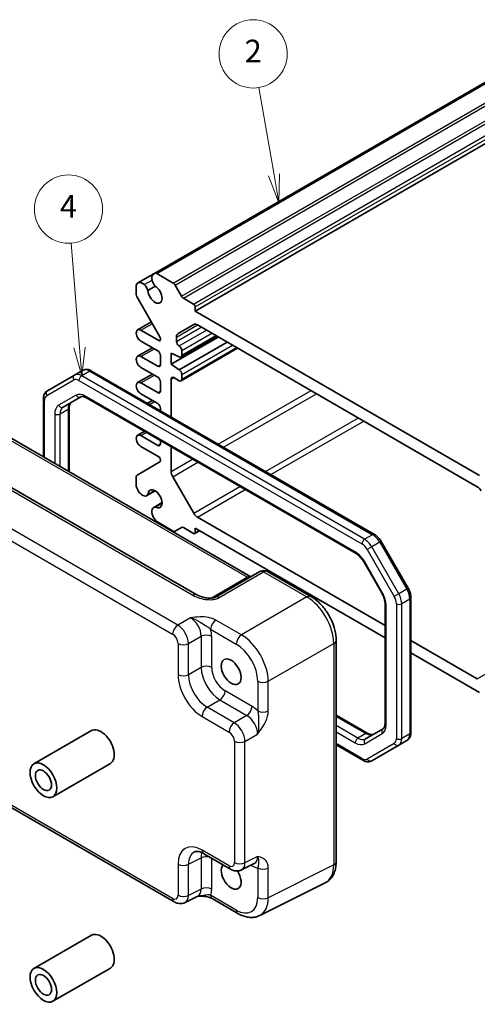
# Model space of a CAD drawing. Units: millimetres. Extents: x 22 to 2593, y 12 to 574.
# Drawn here: x 349 to 409, y 155 to 285 of the extents above; entities that cross this region are included whole.
import ezdxf

# ---------------------------------------------------------------- set-up
doc = ezdxf.new("R2010")
doc.units = ezdxf.units.MM
doc.header["$LTSCALE"] = 1.5
doc.layers.add('Symbol (TK)', color=100, linetype='Continuous', lineweight=18, true_color=0x00ff3f)
doc.layers.add('Visible (ISO)', color=7, linetype='Continuous', lineweight=35)
doc.layers.add('Visible Narrow (ISO)', color=7, linetype='Continuous', lineweight=25)
doc.styles.add('Note Text (TK2)', font='MS PGothic.ttf')

# ---------------------------------------------------------------- blocks, each defined once
blk = doc.blocks.new('バルーン2')
at = {"layer": 'Symbol (TK)', "color": 100, "true_color": 0x00ff40}
for p, q in [((254.786, 176.111), (253.464, 183.78)), ((254.293, 176.026), (255.211, 173.647)), ((254.786, 176.111), (255.211, 173.647)), ((255.211, 173.647), (255.279, 176.196))]:
    blk.add_line(p, q, dxfattribs=at)
at = {"layer": 'Symbol (TK)'}
blk.add_circle((252.954, 186.735), 3, dxfattribs=at)
at = {"layer": 'Symbol (TK)', "color": 7, "insert": (252.954, 186.718), "char_height": 2, "attachment_point": 5, "style": 'Note Text (TK2)'}
blk.add_mtext('2', dxfattribs=at)
blk = doc.blocks.new('バルーン3')
at = {"layer": 'Symbol (TK)', "color": 100, "true_color": 0x00ff40}
for p, q in [((237.686, 160.956), (236.961, 170.124)), ((237.187, 160.916), (237.883, 158.463)), ((237.686, 160.956), (237.883, 158.463)), ((237.883, 158.463), (238.184, 160.995))]:
    blk.add_line(p, q, dxfattribs=at)
at = {"layer": 'Symbol (TK)'}
blk.add_circle((236.725, 173.104), 3, dxfattribs=at)
at = {"layer": 'Symbol (TK)', "color": 7, "insert": (236.725, 173.086), "char_height": 2, "attachment_point": 5, "style": 'Note Text (TK2)'}
blk.add_mtext('4', dxfattribs=at)

msp = doc.modelspace()

# ---------------------------------------------------------------- linework, layer by layer
at = {"layer": 'Visible (ISO)'}
for p, q in [((366.326, 251.1415), (418.6519, 281.3518)), ((366.7126, 251.1736), (419.0385, 281.3839)), ((371.7946, 246.1982), (424.1205, 276.4086)), ((364.2375, 249.9357), (366.326, 251.1415)), ((366.7126, 251.1736), (368.8905, 249.9162)), ((364.0164, 248.4085), (364.0164, 249.6169)), ((365.5649, 248.9517), (366.5145, 249.4999)), ((369.1405, 249.6522), (369.994, 248.1738)), ((367.1363, 242.8357), (364.12, 248.0601)), ((370.244, 247.9099), (371.5825, 247.1372)), ((371.7946, 246.7697), (371.7946, 246.1982)), ((371.7946, 246.1982), (409.2713, 224.561)), ((364.1977, 243.741), (366.0096, 244.7871)), ((369.5269, 243.2559), (371.5875, 244.4456)), ((372.0875, 244.3961), (408.9784, 223.0971)), ((364.6352, 243.6977), (366.9863, 242.3402)), ((367.1984, 242.4627), (367.1984, 242.6266)), ((368.6126, 239.2172), (374.8352, 242.8097)), ((369.3198, 242.2382), (369.3198, 242.7981)), ((369.9233, 240.1722), (374.6634, 242.9089)), ((364.1977, 240.2709), (366.1467, 241.3961)), ((366.8449, 240.993), (364.6352, 242.2688)), ((369.6733, 238.4823), (376.0019, 242.1361)), ((369.9233, 237.0287), (377.3858, 241.3371)), ((364.6352, 240.2276), (366.8449, 238.9518)), ((367.1984, 239.1559), (367.1984, 240.3807)), ((368.6126, 239.2172), (368.6126, 240.6868)), ((368.6126, 240.6868), (369.6733, 240.1969)), ((370.0269, 240.4011), (370.0269, 241.0134)), ((366.8449, 237.5229), (364.6352, 238.7987)), ((369.6733, 238.4823), (368.6126, 239.2172)), ((355.8741, 237.7891), (352.3184, 235.7363)), ((356.9347, 238.4015), (355.8741, 237.7891)), ((395.4298, 216.7999), (358.1347, 238.3322)), ((364.1977, 236.8008), (366.1467, 237.926)), ((368.9662, 237.4617), (369.6733, 237.0534)), ((370.0269, 237.2576), (370.0269, 237.8699)), ((364.6352, 236.7575), (366.8449, 235.4817)), ((367.1984, 235.6858), (367.1984, 236.9105)), ((368.6126, 232.2827), (368.6126, 237.2576)), ((354.3897, 233.5835), (356.7027, 234.9189)), ((357.4527, 234.7951), (392.9904, 214.2774)), ((366.8449, 234.0528), (364.6352, 235.3286)), ((351.7785, 227.0122), (351.7785, 234.6624)), ((355.1826, 233.4845), (355.1826, 225.0468)), ((365.4976, 234.0812), (366.1467, 234.4559)), ((367.1984, 233.0992), (367.1984, 233.4404)), ((344.911, 230.9772), (379.1121, 211.2311)), ((364.1977, 229.8606), (365.0986, 230.3808)), ((364.6352, 229.8172), (366.8449, 228.5415)), ((372.0125, 208.8642), (337.9285, 228.5426)), ((366.9863, 227.0309), (364.6352, 228.3884)), ((367.1984, 228.7456), (367.1984, 229.1684)), ((368.6126, 225.1034), (368.6126, 228.3519)), ((364.12, 224.6208), (367.1363, 226.3623)), ((367.1984, 226.4996), (367.1984, 226.6635)), ((364.0164, 223.1835), (364.0164, 224.3919)), ((371.5875, 219.6125), (368.8198, 224.4064)), ((365.4193, 221.9138), (366.5224, 222.5507)), ((366.4682, 222.5822), (365.5649, 222.0608)), ((366.3144, 220.3635), (367.4175, 221.0003)), ((366.5145, 220.4161), (367.4177, 220.9376)), ((368.8905, 217.2563), (366.7126, 218.5137)), ((396.8212, 204.8047), (372.0875, 219.0847)), ((369.994, 217.7243), (369.1405, 217.2315)), ((371.5825, 216.9268), (370.244, 217.6996)), ((371.7325, 216.9119), (372.3775, 217.2843)), ((371.7946, 217.6208), (371.7946, 217.0493)), ((396.8212, 203.1717), (371.7946, 217.6208)), ((399.8684, 209.7194), (396.3128, 215.8779)), ((394.0574, 213.1409), (396.3704, 209.1347)), ((380.3305, 211.9346), (374.4761, 208.5545)), ((381.3305, 211.9346), (387.0498, 208.6326)), ((396.8212, 207.6424), (396.8212, 191.9184)), ((400.2253, 190.7405), (400.2253, 208.4937)), ((390.3765, 202.8705), (390.3765, 173.694)), ((408.9784, 197.7858), (400.2253, 202.8393)), ((409.2713, 195.9837), (400.2253, 201.2063)), ((390.3765, 193.0179), (394.5511, 190.6077)), ((358.1046, 190.9665), (350.5335, 186.5953)), ((396.5534, 191.2069), (394.2404, 189.8715)), ((399.6854, 189.6666), (398.6247, 189.0542)), ((393.8691, 187.0707), (390.3765, 189.0872)), ((395.0691, 187.0013), (398.6247, 189.0542)), ((360.6046, 186.6363), (353.0335, 182.2652)), ((369.0236, 168.4183), (344.7001, 182.4614)), ((372.9103, 174.7623), (376.461, 172.7123)), ((377.8898, 172.6246), (379.5719, 173.4647)), ((388.9246, 170.9309), (380.2894, 166.6182)), ((372.1345, 169.1707), (370.4524, 168.3306)), ((374.0309, 168.8369), (377.4145, 166.8833)), ((358.1046, 164.0221), (350.5335, 159.6509)), ((360.6046, 159.6919), (353.0335, 155.3208))]:
    msp.add_line(p, q, dxfattribs=at)
msp.add_arc((380.8305, 211.0685), 1, 60, 120, dxfattribs=at)
for centre, major_axis, start_param, end_param in [((366.9252, 250.1037), (-0.5992, 1.0378), 5.75140029, 7.3385691), ((366.8769, 250.1083), (-0.5625, 0.9743), 1.04719755, 1.88315254), ((364.8367, 248.8979), (-0.5992, 1.0378), 5.22780151, 6.81497033), ((364.8568, 248.942), (0.5625, -0.9743), 1.25844011, 2.0943951), ((366.4913, 248.4436), (0.6553, -1.1349), 3.95199293, 8.61437768), ((368.8905, 249.5079), (0.25, -0.433), 1.57079633, 2.35619449), ((364.37, 248.2044), (-0.25, 0.433), 0.78539816, 1.57079633), ((370.244, 248.3182), (0.25, -0.433), 4.71238898, 5.49778714), ((371.5825, 246.8922), (0.15, -0.2598), 0.78539816, 2.35619449), ((364.6352, 242.9832), (-0.4375, 0.7578), 5.49778714, 8.6393798), ((372.0875, 243.5796), (-0.5, 0.866), 5.49778714, 6.28318531), ((366.9863, 242.7491), (-0.15, 0.2598), 3.92699082, 4.71238898), ((370.0269, 242.3899), (-0.5, 0.866), 0, 0.78539816), ((366.9863, 242.5852), (0.15, -0.2598), 5.49778714, 7.06858347), ((369.6733, 242.0341), (-0.25, 0.433), 0.78539816, 2.35619449), ((369.6733, 241.2176), (-0.25, 0.433), 3.92699082, 5.49778714), ((364.6352, 239.5131), (-0.4375, 0.7578), 5.49778714, 8.6393798), ((366.8449, 240.5848), (-0.25, 0.433), 3.92699082, 5.49778714), ((369.6733, 240.6052), (0.25, -0.433), 5.49778714, 7.06858347), ((366.8449, 239.36), (0.25, -0.433), 5.49778714, 7.06858347), ((366.8449, 237.1147), (-0.25, 0.433), 3.92699082, 5.49778714), ((368.9662, 237.0534), (-0.25, 0.433), 5.49778714, 7.06858347), ((369.6733, 238.0741), (-0.25, 0.433), 3.92699082, 5.49778714), ((364.6352, 236.043), (-0.4375, 0.7578), 5.49778714, 8.6393798), ((369.6733, 237.4617), (0.25, -0.433), 5.49778714, 7.06858347), ((366.8449, 235.8899), (0.25, -0.433), 5.49778714, 7.06858347), ((366.8449, 233.6446), (-0.25, 0.433), 3.92699082, 5.49778714), ((364.6352, 229.1028), (-0.4375, 0.7578), 5.49778714, 8.6393798), ((366.8449, 228.9497), (0.25, -0.433), 5.49778714, 7.06858347), ((366.9863, 226.786), (-0.15, 0.2598), 3.92699082, 5.49778714), ((366.9863, 226.6221), (0.15, -0.2598), 0, 0.78539816), ((364.37, 224.1878), (-0.25, 0.433), 0, 0.78539816), ((369.3198, 224.6951), (-0.5, 0.866), 0.78539816, 1.57079633), ((364.8367, 222.9554), (-0.5992, 1.0378), 1.03901131, 2.62618012), ((408.9784, 222.2806), (0.5, -0.866), 1.57079633, 2.35619449), ((364.8568, 222.8881), (0.5625, -0.9743), 5.75958653, 6.59554152), ((366.4913, 221.4992), (-0.6553, 1.1349), 2.3811966, 7.04358136), ((366.9252, 219.3381), (-0.5992, 1.0378), 0.51541253, 2.10258135), ((366.8769, 219.3892), (-0.5625, 0.9743), 5.97082909, 6.80678408), ((372.0875, 219.9012), (-0.5, 0.866), 1.57079633, 2.35619449), ((368.8905, 217.6645), (0.25, -0.433), 5.49778714, 6.28318531), ((370.244, 217.2913), (-0.25, 0.433), 5.49778714, 6.28318531), ((371.5825, 217.1717), (0.15, -0.2598), 5.49778714, 7.06858347), ((359.3546, 188.8014), (-1.25, 2.1651), 3.14159265, 6.28318531), ((376.5322, 171.7745), (0.925, -1.6021), 3.29147773, 7.96561201), ((359.3546, 161.857), (-1.25, 2.1651), 3.14159265, 6.28318531)]:
    msp.add_ellipse(centre, major_axis=major_axis, ratio=0.57735027, start_param=start_param, end_param=end_param, dxfattribs=at)
for centre, major_axis in [((376.5322, 198.7189), (0.925, -1.6021)), ((351.7835, 184.4302), (-1.25, 2.1651)), ((351.7835, 184.4302), (0.75, -1.299)), ((351.7835, 157.4858), (-1.25, 2.1651)), ((351.7835, 157.4858), (0.75, -1.299))]:
    msp.add_ellipse(centre, major_axis=major_axis, ratio=0.57735027, dxfattribs=at)
for points, knots in [([(358.1347, 238.3322), (358.0633, 238.3734), (357.9895, 238.4096), (357.8372, 238.4696), (357.7587, 238.4936), (357.5971, 238.5262), (357.5141, 238.5349), (357.3455, 238.5331), (357.2601, 238.5224), (357.0926, 238.4786), (357.0106, 238.4453), (356.9347, 238.4015)], [1.570796327, 1.570796327, 1.570796327, 1.570796327, 1.727875959, 1.727875959, 1.884955592, 1.884955592, 2.042035225, 2.042035225, 2.199114858, 2.199114858, 2.35619449, 2.35619449, 2.35619449, 2.35619449]), ([(351.7785, 234.6624), (351.7785, 234.7449), (351.7841, 234.8269), (351.8082, 234.9888), (351.8267, 235.0688), (351.8792, 235.225), (351.9132, 235.3013), (351.9991, 235.4463), (352.051, 235.515), (352.1727, 235.6381), (352.2425, 235.6925), (352.3184, 235.7363)], [3.141592654, 3.141592654, 3.141592654, 3.141592654, 3.298672286, 3.298672286, 3.455751919, 3.455751919, 3.612831552, 3.612831552, 3.769911184, 3.769911184, 3.926990817, 3.926990817, 3.926990817, 3.926990817]), ([(356.7027, 234.9189), (356.7289, 234.9341), (356.7571, 234.9458), (356.8233, 234.9631), (356.8613, 234.9685), (356.9501, 234.9695), (357.0008, 234.965), (357.114, 234.9421), (357.1763, 234.9238), (357.3092, 234.8713), (357.3798, 234.8372), (357.4527, 234.7951)], [3.926990817, 3.926990817, 3.926990817, 3.926990817, 4.08407045, 4.08407045, 4.241150082, 4.241150082, 4.398229715, 4.398229715, 4.555309348, 4.555309348, 4.71238898, 4.71238898, 4.71238898, 4.71238898]), ([(355.4504, 234.1959), (355.4242, 234.1808), (355.3999, 234.1622), (355.3519, 234.1136), (355.3282, 234.0834), (355.2829, 234.007), (355.2615, 233.9608), (355.2247, 233.8514), (355.2095, 233.7882), (355.1884, 233.6469), (355.1826, 233.5687), (355.1826, 233.4845)], [2.35619449, 2.35619449, 2.35619449, 2.35619449, 2.513274123, 2.513274123, 2.670353756, 2.670353756, 2.827433388, 2.827433388, 2.984513021, 2.984513021, 3.141592654, 3.141592654, 3.141592654, 3.141592654]), ([(396.3128, 215.8779), (396.2686, 215.9545), (396.2209, 216.029), (396.1193, 216.1729), (396.0654, 216.2422), (395.952, 216.3744), (395.8925, 216.4373), (395.7685, 216.5554), (395.7041, 216.6106), (395.5704, 216.7122), (395.5012, 216.7586), (395.4298, 216.7999)], [0.785398163, 0.785398163, 0.785398163, 0.785398163, 0.942477796, 0.942477796, 1.099557429, 1.099557429, 1.256637061, 1.256637061, 1.413716694, 1.413716694, 1.570796327, 1.570796327, 1.570796327, 1.570796327]), ([(392.9904, 214.2774), (393.0633, 214.2353), (393.1386, 214.1852), (393.2901, 214.07), (393.3665, 214.0049), (393.5172, 213.8613), (393.5915, 213.7829), (393.7354, 213.6152), (393.805, 213.5258), (393.9371, 213.3388), (393.9995, 213.2412), (394.0574, 213.1409)], [4.71238898, 4.71238898, 4.71238898, 4.71238898, 4.869468613, 4.869468613, 5.026548246, 5.026548246, 5.183627878, 5.183627878, 5.340707511, 5.340707511, 5.497787144, 5.497787144, 5.497787144, 5.497787144]), ([(372.0125, 208.8642), (372.1645, 208.7765), (372.344, 208.6936), (372.7303, 208.5563), (372.937, 208.5017), (373.3459, 208.4295), (373.5483, 208.412), (373.883, 208.4127), (374.0214, 208.4252), (374.2173, 208.46), (374.2865, 208.4779), (374.3847, 208.5108), (374.4194, 208.5254), (374.4575, 208.5442), (374.4676, 208.5496), (374.4761, 208.5545)], [-1.62014166, -1.62014166, -1.62014166, -1.62014166, -1.3059824, -1.3059824, -0.99182313, -0.99182313, -0.67766387, -0.67766387, -0.41879531, -0.41879531, -0.24120759, -0.24120759, -0.10765195, -0.10765195, -0.04934534, -0.04934534, -0.04934534, -0.04934534]), ([(396.3704, 209.1347), (396.4283, 209.0344), (396.4816, 208.9315), (396.5776, 208.7236), (396.6202, 208.6187), (396.6935, 208.4102), (396.7242, 208.3066), (396.7732, 208.1043), (396.7914, 208.0056), (396.8154, 207.8168), (396.8212, 207.7266), (396.8212, 207.6424)], [5.497787144, 5.497787144, 5.497787144, 5.497787144, 5.654866776, 5.654866776, 5.811946409, 5.811946409, 5.969026042, 5.969026042, 6.126105675, 6.126105675, 6.283185307, 6.283185307, 6.283185307, 6.283185307]), ([(400.2253, 208.4937), (400.2253, 208.5762), (400.2197, 208.6593), (400.1986, 208.8258), (400.183, 208.9093), (400.1427, 209.0757), (400.118, 209.1587), (400.0602, 209.3229), (400.0272, 209.4043), (399.9534, 209.5642), (399.9126, 209.6428), (399.8684, 209.7194)], [6.283185307, 6.283185307, 6.283185307, 6.283185307, 6.44026494, 6.44026494, 6.597344573, 6.597344573, 6.754424205, 6.754424205, 6.911503838, 6.911503838, 7.068583471, 7.068583471, 7.068583471, 7.068583471]), ([(390.3765, 202.8705), (390.3765, 203.3031), (390.318, 203.7484), (390.1022, 204.6405), (389.9445, 205.0872), (389.545, 205.9527), (389.3033, 206.3714), (388.7535, 207.1501), (388.4455, 207.51), (387.7808, 208.143), (387.4244, 208.4163), (387.0498, 208.6326)], [-0.78478918, -0.78478918, -0.78478918, -0.78478918, -0.47087351, -0.47087351, -0.15695784, -0.15695784, 0.15695784, 0.15695784, 0.47087351, 0.47087351, 0.78478918, 0.78478918, 0.78478918, 0.78478918]), ([(396.8212, 191.9184), (396.8212, 191.8342), (396.8154, 191.756), (396.7943, 191.6146), (396.7791, 191.5515), (396.7423, 191.4421), (396.7209, 191.3959), (396.6756, 191.3195), (396.6519, 191.2892), (396.6039, 191.2406), (396.5796, 191.2221), (396.5534, 191.2069)], [0, 0, 0, 0, 0.157079633, 0.157079633, 0.314159265, 0.314159265, 0.471238898, 0.471238898, 0.628318531, 0.628318531, 0.785398163, 0.785398163, 0.785398163, 0.785398163]), ([(399.6854, 189.6666), (399.7613, 189.7104), (399.8311, 189.7647), (399.9528, 189.8879), (400.0048, 189.9566), (400.0906, 190.1016), (400.1246, 190.1779), (400.1771, 190.3341), (400.1956, 190.4141), (400.2198, 190.576), (400.2253, 190.6579), (400.2253, 190.7405)], [5.497787144, 5.497787144, 5.497787144, 5.497787144, 5.654866776, 5.654866776, 5.811946409, 5.811946409, 5.969026042, 5.969026042, 6.126105675, 6.126105675, 6.283185307, 6.283185307, 6.283185307, 6.283185307]), ([(394.5511, 190.6077), (394.624, 190.5656), (394.6946, 190.5315), (394.8276, 190.4791), (394.8899, 190.4608), (395.003, 190.4379), (395.0537, 190.4333), (395.1425, 190.4343), (395.1805, 190.4397), (395.2467, 190.457), (395.2749, 190.4688), (395.3011, 190.4839)], [4.71238898, 4.71238898, 4.71238898, 4.71238898, 4.869468613, 4.869468613, 5.026548246, 5.026548246, 5.183627878, 5.183627878, 5.340707511, 5.340707511, 5.497787144, 5.497787144, 5.497787144, 5.497787144]), ([(395.0691, 187.0013), (394.9932, 186.9575), (394.9113, 186.9242), (394.7438, 186.8804), (394.6583, 186.8698), (394.4898, 186.8679), (394.4067, 186.8766), (394.2452, 186.9093), (394.1666, 186.9332), (394.0143, 186.9933), (393.9406, 187.0294), (393.8691, 187.0707)], [0.785398163, 0.785398163, 0.785398163, 0.785398163, 0.942477796, 0.942477796, 1.099557429, 1.099557429, 1.256637061, 1.256637061, 1.413716694, 1.413716694, 1.570796327, 1.570796327, 1.570796327, 1.570796327]), ([(372.9103, 174.7623), (372.7886, 174.8325), (372.6712, 174.8897), (372.4507, 174.9785), (372.3478, 175.0101), (372.1617, 175.0511), (372.0786, 175.0605), (371.9346, 175.0632), (371.8737, 175.0568), (371.77, 175.0347), (371.727, 175.0192), (371.688, 174.9997)], [-0.784789176, -0.784789176, -0.784789176, -0.784789176, -0.634804167, -0.634804167, -0.484819157, -0.484819157, -0.334834148, -0.334834148, -0.184849139, -0.184849139, -0.03486413, -0.03486413, -0.03486413, -0.03486413]), ([(377.8898, 172.6246), (377.7866, 172.573), (377.6774, 172.5356), (377.4602, 172.4893), (377.3524, 172.4802), (377.1463, 172.4842), (377.0479, 172.4971), (376.8624, 172.5379), (376.7752, 172.5658), (376.6109, 172.632), (376.5339, 172.6702), (376.461, 172.7123)], [0.03486413, 0.03486413, 0.03486413, 0.03486413, 0.184849139, 0.184849139, 0.334834148, 0.334834148, 0.484819157, 0.484819157, 0.634804167, 0.634804167, 0.784789176, 0.784789176, 0.784789176, 0.784789176]), ([(388.9246, 170.9309), (389.1222, 171.0296), (389.3058, 171.1569), (389.6292, 171.4552), (389.769, 171.6257), (390.002, 171.9931), (390.0955, 172.1898), (390.2407, 172.5987), (390.2926, 172.811), (390.3605, 173.2456), (390.3765, 173.4681), (390.3765, 173.694)], [-0.03486413, -0.03486413, -0.03486413, -0.03486413, 0.129066531, 0.129066531, 0.292997192, 0.292997192, 0.456927853, 0.456927853, 0.620858515, 0.620858515, 0.784789176, 0.784789176, 0.784789176, 0.784789176]), ([(372.1235, 169.1652), (372.2725, 169.1686), (372.4182, 169.1684), (372.7128, 169.1581), (372.8614, 169.1473), (373.1493, 169.1131), (373.2878, 169.0897), (373.5443, 169.0315), (373.6627, 168.9966), (373.872, 168.9192), (373.9618, 168.8768), (374.0309, 168.8369)], [0.09138908, 0.09138908, 0.09138908, 0.09138908, 0.140885522, 0.140885522, 0.193898763, 0.193898763, 0.246912005, 0.246912005, 0.299925247, 0.299925247, 0.352938488, 0.352938488, 0.352938488, 0.352938488]), ([(370.4524, 168.3306), (370.3492, 168.279), (370.24, 168.2416), (370.0228, 168.1953), (369.915, 168.1862), (369.7088, 168.1902), (369.6104, 168.2031), (369.4249, 168.2439), (369.3378, 168.2718), (369.1735, 168.338), (369.0964, 168.3762), (369.0236, 168.4183)], [0.03486413, 0.03486413, 0.03486413, 0.03486413, 0.184849139, 0.184849139, 0.334834148, 0.334834148, 0.484819157, 0.484819157, 0.634804167, 0.634804167, 0.784789176, 0.784789176, 0.784789176, 0.784789176]), ([(380.2894, 166.6182), (380.1086, 166.5279), (379.9164, 166.4616), (379.5242, 166.378), (379.3244, 166.3605), (378.9272, 166.3682), (378.7298, 166.3932), (378.3416, 166.4786), (378.1507, 166.539), (377.7767, 166.6897), (377.5935, 166.78), (377.4145, 166.8833)], [0.03486413, 0.03486413, 0.03486413, 0.03486413, 0.184849139, 0.184849139, 0.334834148, 0.334834148, 0.484819157, 0.484819157, 0.634804167, 0.634804167, 0.784789176, 0.784789176, 0.784789176, 0.784789176])]:
    msp.add_open_spline(points, degree=3, knots=knots, dxfattribs=at)
at = {"layer": 'Visible Narrow (ISO)'}
for p, q in [((368.8905, 249.9162), (421.2164, 280.1265)), ((369.1405, 249.6522), (421.4664, 279.8626)), ((369.994, 248.1738), (422.3199, 278.3842)), ((370.244, 247.9099), (422.5699, 278.1203)), ((371.5825, 247.1372), (423.9084, 277.3475)), ((371.7946, 246.7697), (424.1205, 276.9801)), ((365.0627, 249.7104), (366.1085, 250.3142)), ((364.6352, 243.6977), (366.1378, 244.5652)), ((369.3198, 242.7981), (372.0875, 244.3961)), ((369.3198, 242.2382), (372.5724, 244.1161)), ((369.6733, 241.6258), (373.2795, 243.7079)), ((370.0269, 241.0134), (373.9867, 243.2996)), ((370.0269, 240.4011), (374.517, 242.9934)), ((364.6352, 240.2276), (366.4029, 241.2482)), ((366.9863, 242.3402), (367.1984, 242.4627)), ((370.0269, 237.8699), (376.709, 241.7279)), ((370.0269, 237.2576), (377.2393, 241.4217)), ((366.8449, 238.9518), (367.1984, 239.1559)), ((357.8847, 238.3074), (356.8241, 237.695)), ((394.1191, 216.1627), (356.8241, 237.695)), ((357.8847, 238.3074), (395.1798, 216.7751)), ((364.6352, 236.7575), (366.4029, 237.7781)), ((368.6126, 237.2576), (368.9662, 237.4617)), ((352.2149, 235.0991), (355.7705, 237.152)), ((356.4705, 237.0827), (393.7655, 215.5504)), ((356.0992, 235.1478), (353.7862, 233.8124)), ((392.8869, 214.5063), (357.3492, 235.024)), ((366.8449, 235.4817), (367.1984, 235.6858)), ((374.8302, 228.693), (387.0581, 235.7528)), ((375.5373, 228.2848), (387.7652, 235.3446)), ((351.9249, 226.9277), (351.9249, 234.4583)), ((365.7539, 233.9332), (366.4029, 234.308)), ((353.2684, 232.668), (353.2684, 226.152)), ((355.0362, 233.2803), (353.9755, 232.668)), ((353.9755, 225.7438), (353.9755, 232.668)), ((355.0362, 233.2803), (355.0362, 225.1314)), ((381.0728, 225.0889), (393.3007, 232.1487)), ((344.4357, 230.9414), (378.6968, 211.1607)), ((381.7799, 224.6806), (394.0078, 231.7404)), ((364.6352, 229.8172), (365.3549, 230.2328)), ((337.4038, 228.4784), (371.4878, 208.7999)), ((366.8449, 228.5415), (367.1984, 228.7456)), ((369.4989, 204.8782), (330.9075, 227.159)), ((330.2251, 225.949), (368.8165, 203.6682)), ((368.6126, 225.1034), (371.426, 226.7277)), ((368.8198, 224.4064), (372.1331, 226.3194)), ((371.5875, 219.6125), (377.6686, 223.1235)), ((372.0875, 219.0847), (378.3757, 222.7152)), ((371.7946, 217.0493), (372.2896, 217.335)), ((395.1798, 216.7751), (394.1191, 216.1627)), ((396.1298, 215.7722), (395.0691, 215.1599)), ((396.1298, 215.7722), (396.3128, 215.8779)), ((396.1298, 215.7722), (399.6854, 209.6137)), ((395.0691, 215.1599), (394.4655, 214.8114)), ((394.4655, 214.8114), (398.0212, 208.6529)), ((398.6247, 209.0013), (395.0691, 215.1599)), ((394.1369, 213.1868), (394.0574, 213.1409)), ((396.4499, 209.1805), (394.1369, 213.1868)), ((374.9514, 208.4902), (380.8058, 211.8703)), ((380.8058, 211.8703), (386.5251, 208.5683)), ((378.6968, 211.1607), (373.9531, 208.4219)), ((396.4499, 209.1805), (396.3704, 209.1347)), ((398.6247, 209.0013), (398.0212, 208.6529)), ((399.6854, 209.6137), (398.6247, 209.0013)), ((399.6854, 209.6137), (399.8684, 209.7194)), ((386.5251, 208.5683), (377.8898, 203.5827)), ((398.3111, 207.6772), (398.3111, 189.924)), ((400.0789, 208.2895), (399.0182, 207.6772)), ((399.0182, 189.924), (399.0182, 207.6772)), ((400.0789, 208.2895), (400.0789, 190.5363)), ((396.9676, 191.7143), (396.9676, 207.4382)), ((371.1599, 205.8372), (369.4989, 204.8782)), ((377.8898, 203.5827), (374.5062, 205.5363)), ((373.8238, 204.3263), (377.2074, 202.3727)), ((369.5231, 202.4442), (369.5231, 198.3442)), ((370.9123, 202.4302), (372.5733, 203.3892)), ((370.9123, 198.3302), (370.9123, 202.4302)), ((372.5733, 203.3892), (372.5733, 199.2892)), ((373.9624, 199.2752), (373.9624, 203.3752)), ((381.4232, 197.4627), (390.0585, 202.4483)), ((390.0585, 202.4483), (390.0585, 173.2718)), ((408.9784, 197.7858), (412.4533, 199.792)), ((372.5733, 199.2892), (370.9123, 198.3302)), ((380.0341, 197.4767), (380.0341, 193.5696)), ((381.4232, 193.5556), (381.4232, 197.4627)), ((379.2798, 194.1652), (375.7291, 196.2152)), ((373.3856, 194.0462), (375.0467, 195.0052)), ((375.0467, 195.0052), (378.5974, 192.9552)), ((376.9363, 191.9962), (373.3856, 194.0462)), ((372.7032, 192.8362), (376.2539, 190.7862)), ((378.5974, 192.9552), (376.9363, 191.9962)), ((390.3765, 192.8488), (394.3011, 190.583)), ((393.2404, 189.9706), (390.3765, 191.6241)), ((390.3765, 190.8076), (392.8869, 189.3582)), ((376.9606, 189.5622), (376.9606, 173.5781)), ((378.3497, 189.5482), (380.0107, 190.5072)), ((378.3497, 173.5641), (378.3497, 189.5482)), ((394.3011, 190.583), (393.2404, 189.9706)), ((394.1369, 189.2344), (396.4499, 190.5698)), ((400.0789, 190.5363), (399.0182, 189.924)), ((393.7655, 187.2996), (390.3765, 189.2563)), ((398.0212, 189.2831), (394.4655, 187.2302)), ((368.8165, 168.8761), (344.271, 183.0474)), ((376.2539, 173.1701), (372.7032, 175.2201)), ((370.9123, 173.3701), (372.5733, 174.1996)), ((372.5733, 174.1996), (372.5733, 170.0996)), ((373.9624, 170.0856), (373.9624, 174.1549)), ((380.0107, 174.3936), (378.3497, 173.5641)), ((369.5231, 173.3841), (369.5231, 169.2841)), ((370.9123, 169.2701), (370.9123, 173.3701)), ((379.1283, 173.2431), (379.2798, 173.1556)), ((380.0341, 172.8802), (380.0341, 168.9731)), ((390.0585, 173.2718), (381.4232, 168.9591)), ((381.4232, 168.9591), (381.4232, 172.8662)), ((372.5733, 170.0996), (370.9123, 169.2701)), ((377.2074, 167.3411), (373.8238, 169.2946))]:
    msp.add_line(p, q, dxfattribs=at)
for centre, major_axis, ratio, start_param, end_param in [((356.1241, 237.3561), (-0.25, 0.433), 0.81649658, 0, 1.57079633), ((356.8241, 236.1437), (-0.95, 1.6454), 0.57735027, 5.49778714, 6.28318531), ((356.8241, 237.2868), (0.25, 0.433), 0.57735027, 0.78539816, 2.35619449), ((357.8847, 236.7561), (-0.95, 1.6454), 0.57735027, 5.49778714, 6.28318531), ((357.8847, 237.8992), (0.25, 0.433), 0.57735027, 0, 0.78539816), ((356.4705, 235.9396), (-0.7, 1.2124), 0.57735027, 5.49778714, 6.28318531), ((352.9149, 233.8867), (-0.7, 1.2124), 0.57735027, 0, 0.78539816), ((352.5684, 235.3033), (-0.25, 0.433), 0.81649658, 0, 1.57079633), ((357.3492, 232.9828), (-1.25, 2.1651), 0.57735027, 5.49778714, 6.28318531), ((356.4527, 235.352), (0.25, -0.433), 0.81649658, 4.71238898, 6.28318531), ((357.7027, 235.2281), (-0.25, -0.433), 0.57735027, 5.49778714, 6.28318531), ((352.2785, 234.6624), (-0.5, 0), 0.57735027, 0, 0.78539816), ((355.0362, 231.6474), (-1.25, 2.1651), 0.57735027, 0, 0.78539816), ((354.1397, 234.0165), (0.25, -0.433), 0.81649658, 4.71238898, 6.28318531), ((355.3897, 231.8515), (-1, 1.7321), 0.57735027, 0, 0.78539816), ((356.4504, 232.4639), (-1, 1.7321), 0.57735027, 0, 0.78539816), ((354.6826, 233.4845), (0.5, 0), 0.57735027, 5.49778714, 6.28318531), ((353.622, 232.8721), (-0.5, 0), 0.57735027, 0.78539816, 2.35619449), ((395.1798, 216.3669), (0.25, 0.433), 0.57735027, 0, 0.78539816), ((395.1798, 215.2238), (0.95, -1.6454), 0.57735027, 1.57079633, 2.35619449), ((394.1191, 215.7545), (0.25, 0.433), 0.57735027, 0.78539816, 2.35619449), ((393.7655, 214.4073), (0.7, -1.2124), 0.57735027, 1.57079633, 2.35619449), ((394.1191, 214.6114), (-0.95, 1.6454), 0.57735027, 4.71238898, 5.49778714), ((393.2404, 214.7104), (-0.25, -0.433), 0.57735027, 5.49778714, 6.28318531), ((392.8869, 212.4651), (-1.25, 2.1651), 0.57735027, 4.71238898, 5.49778714), ((380.8305, 211.0685), (-0.5, 0.866), 0.53637355, 5.49717816, 6.28318531), ((380.8305, 211.0685), (0.5, 0.866), 0.57735027, 0, 0.82030475), ((378.6722, 210.3305), (0.5, 0.866), 0.57735027, 0.12864615, 0.75049158), ((378.6734, 211.5552), (0.25, -0.433), 0.50031879, 5.49717816, 6.28318531), ((371.5125, 207.9982), (0.5, 0.866), 0.57735027, 0, 0.82030475), ((372.9514, 209.645), (2.4577, -0.6048), 0.52762857, 4.20976115, 5.78055748), ((395.1999, 208.4589), (-1.25, 2.1651), 0.57735027, 3.92699082, 4.71238898), ((397.6747, 208.4528), (-0.95, 1.6454), 0.57735027, 3.92699082, 4.71238898), ((398.7354, 209.0652), (0.95, -1.6454), 0.57735027, 0.78539816, 1.57079633), ((374.9761, 207.6885), (-0.5, 0.866), 0.53637355, 5.49717816, 6.28318531), ((386.5498, 207.7665), (0.5, 0.866), 0.57735027, 0, 0.82030475), ((386.5463, 204.5005), (2.5, -4.3301), 0.56971783, 0.78600715, 2.3555855), ((397.3212, 207.6424), (-0.5, 0), 0.57735027, 0, 0.78539816), ((397.3212, 208.2487), (0.7, -1.2124), 0.57735027, 0.78539816, 1.57079633), ((398.6647, 207.8813), (-0.5, 0), 0.57735027, 0.78539816, 2.35619449), ((399.7253, 208.4937), (0.5, 0), 0.57735027, 5.49778714, 6.28318531), ((371.1327, 204.1895), (1, -1.7321), 0.59889407, 0.78600715, 2.3555855), ((374.5309, 204.7345), (-0.5, -0.866), 0.57735027, 3.9618974, 5.49778714), ((369.5236, 204.0765), (-0.5, -0.866), 0.57735027, 3.9618974, 5.49778714), ((368.8156, 202.8517), (0.5, -0.866), 0.5780539, 0.78600715, 2.3555855), ((369.5227, 203.26), (-1, 1.7321), 0.55721372, 3.9275998, 5.49717816), ((373.2553, 202.967), (-1, 0), 0.57735027, 3.92699082, 5.46288056), ((371.8398, 204.5977), (-1.5, 2.5981), 0.5780539, 3.9275998, 4.29100757), ((370.2303, 202.8525), (-1, 0), 0.57735027, 0.78539816, 2.32128791), ((377.9145, 202.781), (-0.5, -0.866), 0.57735027, 3.9618974, 5.49778714), ((377.204, 199.1067), (2, -3.4641), 0.5780539, 0.78600715, 2.3555855), ((377.9111, 199.515), (-2.5, 4.3301), 0.56971783, 3.9275998, 5.49717816), ((389.3765, 202.8705), (1, 0), 0.57735027, 5.46288056, 6.28318531), ((373.2553, 198.867), (-1, 0), 0.57735027, 3.92699082, 5.46288056), ((375.0241, 197.8482), (1.75, -3.0311), 0.56614523, 3.9275998, 5.49717816), ((375.7312, 198.2565), (-1.25, 2.1651), 0.5780539, 0.78600715, 2.3555855), ((370.2303, 198.7525), (-1, 0), 0.57735027, 0.78539816, 2.32128791), ((372.7071, 196.5105), (2.25, -3.8971), 0.5780539, 3.9275998, 5.49717816), ((373.4142, 196.9187), (-1.75, 3.0311), 0.58996257, 0.78600715, 2.3555855), ((380.7412, 197.885), (-1, 0), 0.57735027, 0.78539816, 2.32128791), ((375.022, 195.807), (-0.5, -0.866), 0.57735027, 0.82030475, 2.35619449), ((373.4103, 193.2445), (0.5, 0.866), 0.57735027, 0.82030475, 2.35619449), ((378.5727, 193.757), (-0.5, -0.866), 0.57735027, 0.82030475, 2.35619449), ((379.2772, 191.7157), (-1.5, 2.5981), 0.5780539, 5.13377039, 5.49717816), ((380.7412, 193.9779), (1, 0), 0.57735027, 3.92699082, 5.46288056), ((376.961, 191.1945), (0.5, 0.866), 0.57735027, 0.82030475, 2.35619449), ((376.9601, 190.378), (-1, 1.7321), 0.55721372, 3.9275998, 5.49717816), ((378.5701, 191.3075), (1, -1.7321), 0.59889407, 0.78600715, 2.3555855), ((376.253, 189.9697), (0.5, -0.866), 0.5780539, 0.78600715, 2.3555855), ((394.3011, 190.1747), (0.25, 0.433), 0.57735027, 0, 0.78539816), ((396.8034, 190.7739), (-0.25, 0.433), 0.81649658, 0, 1.57079633), ((395.1999, 192.7349), (1.25, -2.1651), 0.57735027, 0, 0.78539816), ((397.3212, 191.9184), (-0.5, 0), 0.57735027, 0, 0.78539816), ((399.7253, 190.7405), (0.5, 0), 0.57735027, 5.49778714, 6.28318531), ((377.6677, 189.9705), (1, 0), 0.57735027, 3.92699082, 5.46288056), ((393.2404, 189.5623), (0.25, 0.433), 0.57735027, 0.78539816, 2.35619449), ((392.8869, 191.3995), (1.25, -2.1651), 0.57735027, 5.49778714, 6.28318531), ((393.2404, 191.6036), (1, -1.7321), 0.57735027, 5.49778714, 6.28318531), ((394.4904, 189.4385), (-0.25, 0.433), 0.81649658, 0, 1.57079633), ((394.3011, 192.216), (1, -1.7321), 0.57735027, 5.49778714, 6.28318531), ((397.3212, 190.4955), (0.7, -1.2124), 0.57735027, 0, 0.78539816), ((398.6647, 190.1281), (-0.5, 0), 0.57735027, 0.78539816, 2.35619449), ((397.6747, 190.6996), (0.95, -1.6454), 0.57735027, 0, 0.78539816), ((398.7354, 191.312), (0.95, -1.6454), 0.57735027, 0, 0.78539816), ((398.3747, 189.4872), (0.25, -0.433), 0.81649658, 4.71238898, 6.28318531), ((393.7655, 188.4427), (0.7, -1.2124), 0.57735027, 5.49778714, 6.28318531), ((394.1191, 187.5037), (-0.25, -0.433), 0.57735027, 5.49778714, 6.28318531), ((394.8191, 187.4344), (0.25, -0.433), 0.81649658, 4.71238898, 6.28318531), ((372.7071, 171.5414), (-2.2527, 3.9019), 0.5766475, 5.49839613, 7.06797448), ((373.4103, 175.6283), (-0.5, -0.866), 0.57735027, 5.49778714, 6.28318531), ((373.4142, 171.9496), (-1.8055, 3.0066), 0.57613317, 6.23841618, 7.05806949), ((375.0241, 172.7537), (-1.6985, 3.0627), 0.57693423, 0.53429848, 0.7947355), ((373.2553, 173.7774), (1, 0), 0.57735027, 1.06082837, 2.32128791), ((378.5701, 175.1999), (1.0545, -1.7059), 0.5755994, 6.2310261, 7.05067941), ((370.2303, 173.7923), (1, 0), 0.57735027, 3.92699082, 5.46288056), ((376.253, 173.9876), (0.5006, -0.8671), 0.5766475, 5.49839613, 7.06797448), ((376.961, 173.5783), (-0.5, -0.866), 0.57735027, 5.49778714, 6.28318531), ((377.6677, 173.9863), (1, 0), 0.57735027, 3.92699082, 5.46288056), ((376.9601, 174.3958), (0.9476, -1.762), 0.57699899, 6.26574262, 7.08539592), ((378.5727, 172.7474), (0.5, 0.866), 0.57735027, 5.49778714, 5.70031774), ((379.2772, 175.6081), (1.5018, -2.6012), 0.5766475, 5.49839613, 5.8618039), ((380.7412, 173.2884), (-1, 0), 0.57735027, 0.78539816, 2.32128791), ((386.5463, 175.332), (2.4495, -4.3634), 0.57687222, 6.25528042, 7.07493373), ((389.3765, 173.694), (1, 0), 0.57735027, 5.46288056, 6.28318531), ((371.1327, 170.9059), (1.0545, -1.7059), 0.5755994, 6.2310261, 7.05067941), ((373.2553, 169.6774), (1, 0), 0.57735027, 0.78539816, 2.32128791), ((371.8398, 171.3141), (1.5018, -2.6012), 0.5766475, 0.42138141, 0.78478918), ((368.8156, 169.6936), (0.5006, -0.8671), 0.5766475, 5.49839613, 7.06797448), ((369.5236, 169.2843), (-0.5, -0.866), 0.57735027, 5.49778714, 6.28318531), ((370.2303, 169.6923), (1, 0), 0.57735027, 3.92699082, 5.46288056), ((369.5227, 170.1018), (0.9476, -1.762), 0.57699899, 6.26574262, 7.08539592), ((374.5309, 169.7029), (-0.5, -0.866), 0.57735027, 5.49778714, 6.28318531), ((377.204, 170.6111), (2.0024, -3.4683), 0.5766475, 5.49839613, 7.06797448), ((380.7412, 169.3813), (-1, 0), 0.57735027, 0.78539816, 2.32128791), ((377.9111, 171.0193), (2.4495, -4.3634), 0.57687222, 6.25528042, 7.07493373), ((377.9145, 167.7493), (-0.5, -0.866), 0.57735027, 5.49778714, 6.28318531)]:
    msp.add_ellipse(centre, major_axis=major_axis, ratio=ratio, start_param=start_param, end_param=end_param, dxfattribs=at)
for points, knots in [([(374.5062, 205.5363), (374.402, 205.5964), (374.287, 205.6507), (373.9675, 205.774), (373.7531, 205.8315), (373.1694, 205.9367), (372.788, 205.9562), (371.9921, 205.9349), (371.5722, 205.8875), (371.1599, 205.8372)], [0, 0, 0, 0, 0.044197167, 0.044197167, 0.114912634, 0.114912634, 0.228057382, 0.228057382, 0.353577337, 0.353577337, 0.353577337, 0.353577337]), ([(371.1599, 205.8372), (371.622, 205.7146), (372.0697, 205.4813), (372.7483, 205.0838), (373.0142, 204.9126), (373.3861, 204.6659), (373.514, 204.5772), (373.6996, 204.4344), (373.7651, 204.3801), (373.8238, 204.3263)], [-0.353577337, -0.353577337, -0.353577337, -0.353577337, -0.228057382, -0.228057382, -0.114912634, -0.114912634, -0.044197167, -0.044197167, 0, 0, 0, 0]), ([(380.0341, 193.5696), (380.0514, 193.4919), (380.0657, 193.4081), (380.0965, 193.176), (380.1094, 193.0208), (380.1371, 192.5753), (380.1524, 192.2595), (380.1573, 191.473), (380.1356, 190.9687), (380.0107, 190.5072)], [-0.352938488, -0.352938488, -0.352938488, -0.352938488, -0.308741321, -0.308741321, -0.238025854, -0.238025854, -0.124881107, -0.124881107, 0.000638847, 0.000638847, 0.000638847, 0.000638847]), ([(380.0107, 190.5072), (380.2604, 190.8391), (380.5114, 191.1791), (380.9278, 191.8577), (381.1016, 192.1977), (381.3024, 192.7558), (381.3598, 192.9702), (381.4127, 193.3085), (381.4232, 193.4353), (381.4232, 193.5556)], [-0.000638847, -0.000638847, -0.000638847, -0.000638847, 0.124881107, 0.124881107, 0.238025854, 0.238025854, 0.308741321, 0.308741321, 0.352938488, 0.352938488, 0.352938488, 0.352938488]), ([(381.4232, 172.8662), (381.4232, 172.9865), (381.4127, 173.102), (381.3598, 173.3832), (381.3024, 173.5359), (381.1016, 173.8777), (380.9278, 174.0306), (380.5114, 174.2609), (380.2604, 174.3306), (380.0107, 174.3936)], [0, 0, 0, 0, 0.044197166, 0.044197166, 0.114912631, 0.114912631, 0.228057375, 0.228057375, 0.353577326, 0.353577326, 0.353577326, 0.353577326]), ([(380.0107, 174.3936), (380.1356, 174.0666), (380.1573, 173.8172), (380.1524, 173.501), (380.1371, 173.3967), (380.1094, 173.2073), (380.0965, 173.131), (380.0657, 172.9936), (380.0514, 172.938), (380.0341, 172.8802)], [-0.353577326, -0.353577326, -0.353577326, -0.353577326, -0.228057375, -0.228057375, -0.114912631, -0.114912631, -0.044197166, -0.044197166, 0, 0, 0, 0]), ([(373.8238, 169.2946), (373.7651, 169.3085), (373.6996, 169.3181), (373.514, 169.3306), (373.3861, 169.3256), (373.0142, 169.2843), (372.7483, 169.2262), (372.331, 169.178), (372.2289, 169.1701), (372.1217, 169.1671)], [-0.352938488, -0.352938488, -0.352938488, -0.352938488, -0.308741321, -0.308741321, -0.238025853, -0.238025853, -0.124881105, -0.124881105, -0.091258882, -0.091258882, -0.091258882, -0.091258882])]:
    msp.add_open_spline(points, degree=3, knots=knots, dxfattribs=at)

# ---------------------------------------------------------------- block references
at = {"layer": 'Symbol (TK)', "xscale": 1.5, "yscale": 1.5, "zscale": 1.5}
for name in ['バルーン2', 'バルーン3']:
    msp.add_blockref(name, (0, 0), dxfattribs=at)

doc.saveas('drawing.dxf')
